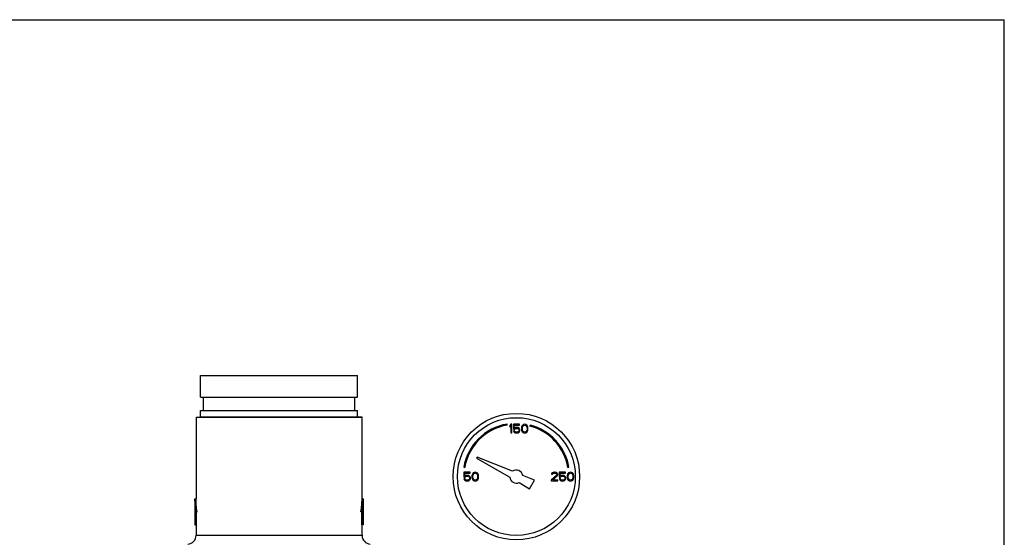
# Model space of a CAD drawing. Units: inches. Extents: x -26.3 to 36, y -15.4 to 36.8.
# Drawn here: x 7.9 to 22, y 9.6 to 17 of the extents above; entities that cross this region are included whole.
import ezdxf

# ---------------------------------------------------------------- set-up
doc = ezdxf.new("R2010")
doc.units = ezdxf.units.IN
doc.header["$LTSCALE"] = 1.21
doc.header["$MEASUREMENT"] = 0
doc.layers.get('0').update_dxf_attribs({"linetype": 'CONTINUOUS'})
doc.layers.add('02___PRT_ALL_AXES', color=7, linetype='CONTINUOUS')

msp = doc.modelspace()

# ---------------------------------------------------------------- linework, layer by layer
at = {"color": 7, "linetype": 'Continuous'}
for p, q in [((0, 17), (22, 17)), ((22, 0), (22, 17)), ((10.432, 11.304), (10.432, 10.138)), ((12.807, 10.138), (12.807, 11.304)), ((14.886, 11.193), (14.883, 11.208)), ((14.938, 11.205), (14.922, 11.186)), ((14.922, 11.186), (14.922, 11.165)), ((14.922, 11.165), (14.938, 11.183)), ((14.953, 11.205), (14.938, 11.205)), ((14.938, 11.183), (14.938, 11.08)), ((14.953, 11.08), (14.953, 11.205)), ((15.063, 11.205), (14.974, 11.205)), ((14.974, 11.205), (14.974, 11.136)), ((14.974, 11.136), (14.992, 11.136)), ((14.987, 11.191), (15.063, 11.191)), ((14.987, 11.149), (14.987, 11.191)), ((15, 11.157), (14.987, 11.149)), ((14.992, 11.136), (15.003, 11.144)), ((15.013, 11.159), (15, 11.157)), ((15.003, 11.144), (15.013, 11.146)), ((15.029, 11.159), (15.013, 11.159)), ((15.013, 11.146), (15.029, 11.146)), ((15.042, 11.157), (15.029, 11.159)), ((15.029, 11.146), (15.039, 11.144)), ((15.039, 11.144), (15.047, 11.138)), ((15.055, 11.149), (15.042, 11.157)), ((15.047, 11.138), (15.052, 11.13)), ((15.063, 11.138), (15.055, 11.149)), ((15.063, 11.191), (15.063, 11.205)), ((15.068, 11.125), (15.063, 11.138)), ((15.091, 11.167), (15.089, 11.154)), ((15.089, 11.154), (15.089, 11.13)), ((15.094, 11.175), (15.091, 11.167)), ((15.099, 11.186), (15.094, 11.175)), ((15.107, 11.194), (15.099, 11.186)), ((15.102, 11.152), (15.104, 11.167)), ((15.102, 11.133), (15.102, 11.152)), ((15.104, 11.167), (15.115, 11.183)), ((15.12, 11.202), (15.107, 11.194)), ((15.115, 11.183), (15.123, 11.189)), ((15.136, 11.205), (15.12, 11.202)), ((15.123, 11.189), (15.136, 11.191)), ((15.151, 11.202), (15.136, 11.205)), ((15.136, 11.191), (15.149, 11.189)), ((15.149, 11.189), (15.156, 11.183)), ((15.164, 11.194), (15.151, 11.202)), ((15.156, 11.183), (15.167, 11.167)), ((15.172, 11.186), (15.164, 11.194)), ((15.167, 11.167), (15.169, 11.152)), ((15.169, 11.152), (15.169, 11.133)), ((15.177, 11.175), (15.172, 11.186)), ((15.18, 11.167), (15.177, 11.175)), ((15.182, 11.154), (15.18, 11.167)), ((15.182, 11.13), (15.182, 11.154)), ((15.214, 11.194), (15.21, 11.179)), ((14.938, 11.08), (14.953, 11.08)), ((14.99, 11.112), (14.974, 11.112)), ((14.974, 11.112), (14.979, 11.101)), ((14.979, 11.101), (14.987, 11.09)), ((14.987, 11.09), (15, 11.082)), ((14.995, 11.101), (14.99, 11.112)), ((15.003, 11.096), (14.995, 11.101)), ((15, 11.082), (15.013, 11.08)), ((15.013, 11.093), (15.003, 11.096)), ((15.029, 11.093), (15.013, 11.093)), ((15.013, 11.08), (15.029, 11.08)), ((15.039, 11.096), (15.029, 11.093)), ((15.029, 11.08), (15.042, 11.082)), ((15.047, 11.101), (15.039, 11.096)), ((15.042, 11.082), (15.055, 11.09)), ((15.052, 11.109), (15.047, 11.101)), ((15.052, 11.13), (15.055, 11.122)), ((15.055, 11.117), (15.052, 11.109)), ((15.055, 11.122), (15.055, 11.117)), ((15.055, 11.09), (15.063, 11.101)), ((15.063, 11.101), (15.068, 11.114)), ((15.068, 11.114), (15.068, 11.125)), ((15.089, 11.13), (15.091, 11.117)), ((15.091, 11.117), (15.094, 11.109)), ((15.094, 11.109), (15.099, 11.098)), ((15.099, 11.098), (15.107, 11.09)), ((15.104, 11.117), (15.102, 11.133)), ((15.115, 11.101), (15.104, 11.117)), ((15.107, 11.09), (15.12, 11.082)), ((15.123, 11.096), (15.115, 11.101)), ((15.12, 11.082), (15.136, 11.08)), ((15.136, 11.093), (15.123, 11.096)), ((15.149, 11.096), (15.136, 11.093)), ((15.136, 11.08), (15.151, 11.082)), ((15.156, 11.101), (15.149, 11.096)), ((15.151, 11.082), (15.164, 11.09)), ((15.167, 11.117), (15.156, 11.101)), ((15.164, 11.09), (15.172, 11.098)), ((15.169, 11.133), (15.167, 11.117)), ((15.172, 11.098), (15.177, 11.109)), ((15.177, 11.109), (15.18, 11.117)), ((15.18, 11.117), (15.182, 11.13)), ((14.456, 10.735), (14.447, 10.72)), ((14.447, 10.72), (14.923, 10.445)), ((14.961, 10.531), (14.456, 10.735)), ((14.262, 10.588), (14.277, 10.585)), ((15.754, 10.585), (15.769, 10.588)), ((14.354, 10.517), (14.266, 10.517)), ((14.266, 10.517), (14.266, 10.448)), ((14.266, 10.448), (14.284, 10.448)), ((14.279, 10.504), (14.354, 10.504)), ((14.279, 10.461), (14.279, 10.504)), ((14.292, 10.469), (14.279, 10.461)), ((14.284, 10.448), (14.294, 10.456)), ((14.305, 10.472), (14.292, 10.469)), ((14.294, 10.456), (14.305, 10.459)), ((14.321, 10.472), (14.305, 10.472)), ((14.305, 10.459), (14.321, 10.459)), ((14.334, 10.469), (14.321, 10.472)), ((14.321, 10.459), (14.331, 10.456)), ((14.331, 10.456), (14.339, 10.451)), ((14.347, 10.461), (14.334, 10.469)), ((14.339, 10.451), (14.344, 10.443)), ((14.344, 10.443), (14.347, 10.435)), ((14.347, 10.429), (14.344, 10.421)), ((14.354, 10.451), (14.347, 10.461)), ((14.347, 10.435), (14.347, 10.429)), ((14.354, 10.504), (14.354, 10.517)), ((14.36, 10.437), (14.354, 10.451)), ((14.36, 10.427), (14.36, 10.437)), ((14.383, 10.48), (14.38, 10.467)), ((14.38, 10.467), (14.38, 10.443)), ((14.38, 10.443), (14.383, 10.429)), ((14.386, 10.488), (14.383, 10.48)), ((14.383, 10.429), (14.386, 10.421)), ((14.391, 10.499), (14.386, 10.488)), ((14.399, 10.507), (14.391, 10.499)), ((14.393, 10.464), (14.396, 10.48)), ((14.393, 10.445), (14.393, 10.464)), ((14.396, 10.429), (14.393, 10.445)), ((14.396, 10.48), (14.406, 10.496)), ((14.406, 10.413), (14.396, 10.429)), ((14.412, 10.515), (14.399, 10.507)), ((14.406, 10.496), (14.414, 10.501)), ((14.427, 10.517), (14.412, 10.515)), ((14.414, 10.501), (14.427, 10.504)), ((14.443, 10.515), (14.427, 10.517)), ((14.427, 10.504), (14.44, 10.501)), ((14.44, 10.501), (14.448, 10.496)), ((14.456, 10.507), (14.443, 10.515)), ((14.448, 10.496), (14.459, 10.48)), ((14.459, 10.429), (14.448, 10.413)), ((14.464, 10.499), (14.456, 10.507)), ((14.459, 10.48), (14.461, 10.464)), ((14.461, 10.445), (14.459, 10.429)), ((14.461, 10.464), (14.461, 10.445)), ((14.469, 10.488), (14.464, 10.499)), ((14.472, 10.48), (14.469, 10.488)), ((14.469, 10.421), (14.472, 10.429)), ((14.474, 10.467), (14.472, 10.48)), ((14.472, 10.429), (14.474, 10.443)), ((14.474, 10.443), (14.474, 10.467)), ((15.275, 10.404), (15.108, 10.471)), ((15.589, 10.472), (15.516, 10.405)), ((15.521, 10.499), (15.518, 10.488)), ((15.518, 10.488), (15.531, 10.488)), ((15.531, 10.509), (15.521, 10.499)), ((15.542, 10.515), (15.531, 10.509)), ((15.531, 10.488), (15.537, 10.496)), ((15.537, 10.496), (15.544, 10.501)), ((15.537, 10.405), (15.602, 10.464)), ((15.56, 10.517), (15.542, 10.515)), ((15.544, 10.501), (15.557, 10.504)), ((15.557, 10.504), (15.568, 10.504)), ((15.571, 10.517), (15.56, 10.517)), ((15.568, 10.504), (15.581, 10.501)), ((15.586, 10.515), (15.571, 10.517)), ((15.581, 10.501), (15.589, 10.496)), ((15.597, 10.509), (15.586, 10.515)), ((15.589, 10.496), (15.594, 10.488)), ((15.594, 10.483), (15.589, 10.472)), ((15.594, 10.488), (15.594, 10.483)), ((15.607, 10.499), (15.597, 10.509)), ((15.602, 10.464), (15.607, 10.472)), ((15.61, 10.488), (15.607, 10.499)), ((15.607, 10.472), (15.61, 10.483)), ((15.61, 10.483), (15.61, 10.488)), ((15.719, 10.517), (15.63, 10.517)), ((15.63, 10.517), (15.63, 10.448)), ((15.63, 10.448), (15.649, 10.448)), ((15.643, 10.504), (15.719, 10.504)), ((15.643, 10.461), (15.643, 10.504)), ((15.656, 10.469), (15.643, 10.461)), ((15.649, 10.448), (15.659, 10.456)), ((15.669, 10.472), (15.656, 10.469)), ((15.659, 10.456), (15.669, 10.459)), ((15.685, 10.472), (15.669, 10.472)), ((15.669, 10.459), (15.685, 10.459)), ((15.698, 10.469), (15.685, 10.472)), ((15.685, 10.459), (15.696, 10.456)), ((15.696, 10.456), (15.703, 10.451)), ((15.711, 10.461), (15.698, 10.469)), ((15.703, 10.451), (15.709, 10.443)), ((15.709, 10.443), (15.711, 10.435)), ((15.711, 10.429), (15.709, 10.421)), ((15.719, 10.451), (15.711, 10.461)), ((15.711, 10.435), (15.711, 10.429)), ((15.719, 10.504), (15.719, 10.517)), ((15.724, 10.437), (15.719, 10.451)), ((15.724, 10.427), (15.724, 10.437)), ((15.748, 10.48), (15.745, 10.467)), ((15.745, 10.467), (15.745, 10.443)), ((15.745, 10.443), (15.748, 10.429)), ((15.75, 10.488), (15.748, 10.48)), ((15.748, 10.429), (15.75, 10.421)), ((15.755, 10.499), (15.75, 10.488)), ((15.763, 10.507), (15.755, 10.499)), ((15.758, 10.464), (15.761, 10.48)), ((15.758, 10.445), (15.758, 10.464)), ((15.761, 10.429), (15.758, 10.445)), ((15.761, 10.48), (15.771, 10.496)), ((15.771, 10.413), (15.761, 10.429)), ((15.776, 10.515), (15.763, 10.507)), ((15.771, 10.496), (15.779, 10.501)), ((15.792, 10.517), (15.776, 10.515)), ((15.779, 10.501), (15.792, 10.504)), ((15.807, 10.515), (15.792, 10.517)), ((15.792, 10.504), (15.805, 10.501)), ((15.805, 10.501), (15.813, 10.496)), ((15.821, 10.507), (15.807, 10.515)), ((15.813, 10.496), (15.823, 10.48)), ((15.823, 10.429), (15.813, 10.413)), ((15.828, 10.499), (15.821, 10.507)), ((15.823, 10.48), (15.826, 10.464)), ((15.826, 10.445), (15.823, 10.429)), ((15.826, 10.464), (15.826, 10.445)), ((15.834, 10.488), (15.828, 10.499)), ((15.836, 10.48), (15.834, 10.488)), ((15.834, 10.421), (15.836, 10.429)), ((15.839, 10.467), (15.836, 10.48)), ((15.836, 10.429), (15.839, 10.443)), ((15.839, 10.443), (15.839, 10.467)), ((14.281, 10.424), (14.266, 10.424)), ((14.266, 10.424), (14.271, 10.413)), ((14.271, 10.413), (14.279, 10.403)), ((14.279, 10.403), (14.292, 10.395)), ((14.287, 10.413), (14.281, 10.424)), ((14.294, 10.408), (14.287, 10.413)), ((14.292, 10.395), (14.305, 10.392)), ((14.305, 10.405), (14.294, 10.408)), ((14.321, 10.405), (14.305, 10.405)), ((14.305, 10.392), (14.321, 10.392)), ((14.331, 10.408), (14.321, 10.405)), ((14.321, 10.392), (14.334, 10.395)), ((14.339, 10.413), (14.331, 10.408)), ((14.334, 10.395), (14.347, 10.403)), ((14.344, 10.421), (14.339, 10.413)), ((14.347, 10.403), (14.354, 10.413)), ((14.354, 10.413), (14.36, 10.427)), ((14.386, 10.421), (14.391, 10.411)), ((14.391, 10.411), (14.399, 10.403)), ((14.399, 10.403), (14.412, 10.395)), ((14.414, 10.408), (14.406, 10.413)), ((14.412, 10.395), (14.427, 10.392)), ((14.427, 10.405), (14.414, 10.408)), ((14.44, 10.408), (14.427, 10.405)), ((14.427, 10.392), (14.443, 10.395)), ((14.448, 10.413), (14.44, 10.408)), ((14.443, 10.395), (14.456, 10.403)), ((14.456, 10.403), (14.464, 10.411)), ((14.464, 10.411), (14.469, 10.421)), ((15.054, 10.369), (15.205, 10.282)), ((15.205, 10.282), (15.275, 10.404)), ((15.516, 10.405), (15.516, 10.392)), ((15.516, 10.392), (15.61, 10.392)), ((15.61, 10.405), (15.537, 10.405)), ((15.61, 10.392), (15.61, 10.405)), ((15.646, 10.424), (15.63, 10.424)), ((15.63, 10.424), (15.636, 10.413)), ((15.636, 10.413), (15.643, 10.403)), ((15.643, 10.403), (15.656, 10.395)), ((15.651, 10.413), (15.646, 10.424)), ((15.659, 10.408), (15.651, 10.413)), ((15.656, 10.395), (15.669, 10.392)), ((15.669, 10.405), (15.659, 10.408)), ((15.685, 10.405), (15.669, 10.405)), ((15.669, 10.392), (15.685, 10.392)), ((15.696, 10.408), (15.685, 10.405)), ((15.685, 10.392), (15.698, 10.395)), ((15.703, 10.413), (15.696, 10.408)), ((15.698, 10.395), (15.711, 10.403)), ((15.709, 10.421), (15.703, 10.413)), ((15.711, 10.403), (15.719, 10.413)), ((15.719, 10.413), (15.724, 10.427)), ((15.75, 10.421), (15.755, 10.411)), ((15.755, 10.411), (15.763, 10.403)), ((15.763, 10.403), (15.776, 10.395)), ((15.779, 10.408), (15.771, 10.413)), ((15.776, 10.395), (15.792, 10.392)), ((15.792, 10.405), (15.779, 10.408)), ((15.805, 10.408), (15.792, 10.405)), ((15.792, 10.392), (15.807, 10.395)), ((15.813, 10.413), (15.805, 10.408)), ((15.807, 10.395), (15.821, 10.403)), ((15.821, 10.403), (15.828, 10.411)), ((15.828, 10.411), (15.834, 10.421)), ((10.435, 9.95), (10.435, 9.763)), ((12.803, 9.763), (12.803, 9.95)), ((10.432, 9.763), (10.432, 9.614)), ((12.807, 9.614), (12.807, 9.763)), ((10.432, 9.614), (12.807, 9.614))]:
    msp.add_line(p, q, dxfattribs=at)
for radius in [0.906, 0.844]:
    msp.add_circle((15.016, 10.455), radius, dxfattribs=at)
for centre, radius, start, end in [((15.016, 10.455), 0.765, 100, 170), ((15.016, 10.455), 0.75, 100, 170), ((15.016, 10.455), 0.75, 10, 75), ((15.016, 10.455), 0.765, 10, 75), ((15.016, 10.455), 0.0938, 185.9208, 294.0792), ((15.016, 10.455), 0.0938, 10.2298, 125.7702), ((10.307, 9.614), 0.125, 273, 360), ((12.932, 9.614), 0.125, 180, 267)]:
    msp.add_arc(centre, radius, start, end, dxfattribs=at)
at = {"color": 7, "linetype": 'Continuous', "end_tangent": (0, 1)}
for points, start_tangent in [([(10.446, 9.95), (10.435, 10.044), (10.432, 10.138)], (-0.157895, 0.987456)), ([(12.792, 9.95), (12.803, 10.044), (12.807, 10.138)], (0.157895, 0.987456))]:
    msp.add_spline(points, degree=3, dxfattribs=dict(at, start_tangent=start_tangent))
at = {"layer": '02___PRT_ALL_AXES', "color": 7, "linetype": 'Continuous'}
for p, q in [((10.494, 11.591), (10.494, 11.903)), ((10.494, 11.903), (12.744, 11.903)), ((12.744, 11.591), (12.744, 11.903)), ((10.494, 11.591), (12.744, 11.591)), ((10.536, 11.403), (10.536, 11.591)), ((12.703, 11.403), (12.703, 11.591)), ((10.432, 11.304), (10.494, 11.31)), ((10.432, 11.304), (12.807, 11.304)), ((10.494, 11.31), (10.494, 11.403)), ((10.494, 11.403), (12.744, 11.403)), ((10.494, 11.31), (12.744, 11.31)), ((12.744, 11.31), (12.744, 11.403)), ((12.807, 11.304), (12.744, 11.31)), ((10.416, 10.138), (10.416, 9.763)), ((10.416, 10.138), (10.432, 10.138)), ((12.822, 10.138), (12.807, 10.138)), ((12.822, 10.138), (12.822, 9.763)), ((10.42, 9.95), (10.42, 9.763)), ((10.42, 9.95), (10.446, 9.95)), ((12.819, 9.95), (12.792, 9.95)), ((12.819, 9.95), (12.819, 9.763)), ((10.416, 9.763), (10.435, 9.763)), ((12.822, 9.763), (12.803, 9.763))]:
    msp.add_line(p, q, dxfattribs=at)
for points, start_tangent, end_tangent in [([(10.431, 9.95), (10.42, 10.044), (10.416, 10.138)], (-0.155844, 0.987782), (0, 1)), ([(12.822, 10.138), (12.818, 10.044), (12.807, 9.95)], (0, -1), (-0.155844, -0.987782))]:
    msp.add_spline(points, degree=3, dxfattribs=dict(at, start_tangent=start_tangent, end_tangent=end_tangent))

doc.saveas('drawing.dxf')
